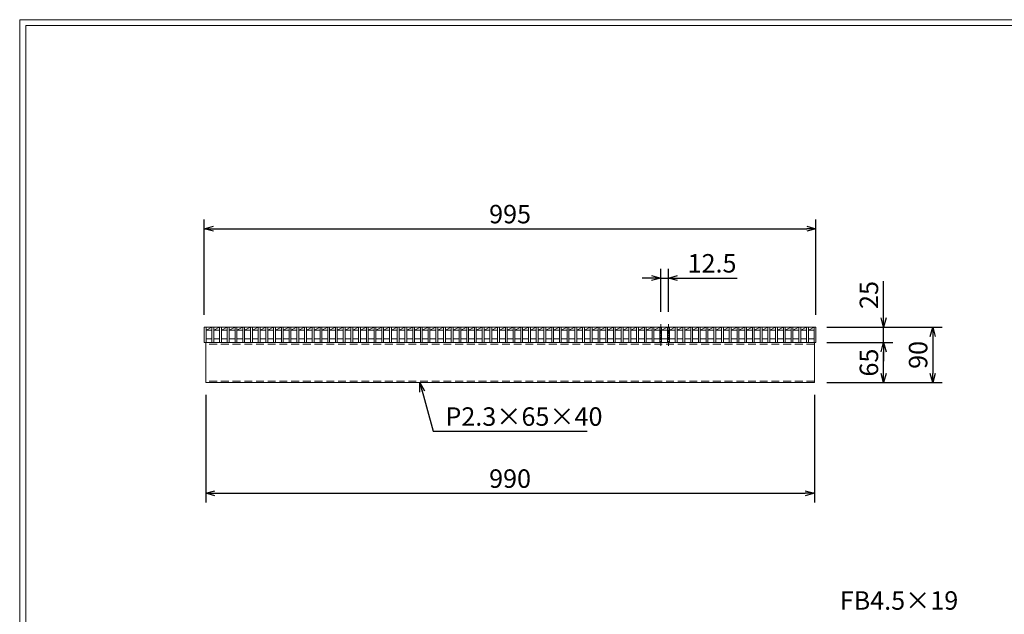
# Model space of a CAD drawing. Units: millimetres. Extents: x 0 to 2790, y 0 to 1973.
# Drawn here: x 0 to 1601, y 1007 to 1973 of the extents above; entities that cross this region are included whole.
import ezdxf

# ---------------------------------------------------------------- set-up
doc = ezdxf.new("R2010")
doc.units = ezdxf.units.MM
doc.linetypes.add('CENTER', pattern=[10, 6.25, -1.25, 1.25, -1.25])
doc.linetypes.add('HIDDEN', pattern=[9.525, 6.35, -3.175])
for name, color, linetype, lineweight in [('中心線', 1, 'HIDDEN', 13), ('寸法線', 2, 'Continuous', 9), ('嵩上断面', 112, 'Continuous', 13), ('本体', 7, 'Continuous', 13)]:
    doc.layers.add(name, color=color, linetype=linetype, lineweight=lineweight)
doc.layers.add('外枠', color=7, linetype='Continuous')
doc.dimstyles.new('ISO-25', dxfattribs={"dimscale": 10, "dimtxt": 3, "dimasz": 1.5, "dimexe": 1.5, "dimexo": 2, "dimgap": 0.5, "dimtad": 1, "dimdsep": 46, "dimtxsty": 'Standard', "dimblk": 'OPEN30', "dimcen": 2.5, "dimadec": 0, "dimazin": 0, "dimtfac": 1, "dimtmove": 0, "dimatfit": 0, "dimldrblk": 'OPEN30', "dimfxl": 1, "dimarcsym": 0})

# ---------------------------------------------------------------- blocks, each defined once
blk = doc.blocks.new('_Open30')
at = {"color": 0, "linetype": 'ByBlock', "lineweight": -2}
for p, q in [((-1, 0.27), (0, 0)), ((0, 0), (-1, -0.27)), ((0, 0), (-1, 0))]:
    blk.add_line(p, q, dxfattribs=at)
blk = doc.blocks.new('*D12')
at = {"layer": 'Defpoints', "color": 0, "linetype": 'Continuous'}
for p in [(302.5, 1383.3), (1292.5, 1383.3), (1292.5, 1203.3)]:
    blk.add_point(p, dxfattribs=at)
at = {"layer": '寸法線', "color": 0, "linetype": 'Continuous', "lineweight": -2}
for p, q in [((302.5, 1363.3), (302.5, 1188.3)), ((1292.5, 1363.3), (1292.5, 1188.3)), ((317.5, 1203.3), (1277.5, 1203.3))]:
    blk.add_line(p, q, dxfattribs=at)
at = {"layer": '寸法線', "color": 0, "linetype": 'Continuous', "lineweight": -2, "xscale": 15, "yscale": 15, "zscale": 15, "rotation": 180}
blk.add_blockref('_Open30', (302.5, 1203.3), dxfattribs=at)
at = {"layer": '寸法線', "color": 0, "linetype": 'Continuous', "lineweight": -2, "xscale": 15, "yscale": 15, "zscale": 15}
blk.add_blockref('_Open30', (1292.5, 1203.3), dxfattribs=at)
at = {"layer": '寸法線', "color": 0, "linetype": 'Continuous', "insert": (797.5, 1223.3), "char_height": 30, "attachment_point": 5}
blk.add_mtext('990', dxfattribs=at)
blk = doc.blocks.new('*D13')
at = {"layer": 'Defpoints', "color": 0, "linetype": 'Continuous'}
for p in [(1295, 1633.3), (300, 1473.3), (1295, 1473.3)]:
    blk.add_point(p, dxfattribs=at)
at = {"layer": '寸法線', "color": 0, "linetype": 'Continuous', "lineweight": -2}
for p, q in [((300, 1493.3), (300, 1648.3)), ((1295, 1493.3), (1295, 1648.3)), ((315, 1633.3), (1280, 1633.3))]:
    blk.add_line(p, q, dxfattribs=at)
at = {"layer": '寸法線', "color": 0, "linetype": 'Continuous', "lineweight": -2, "xscale": 15, "yscale": 15, "zscale": 15, "rotation": 180}
blk.add_blockref('_Open30', (300, 1633.3), dxfattribs=at)
at = {"layer": '寸法線', "color": 0, "linetype": 'Continuous', "lineweight": -2, "xscale": 15, "yscale": 15, "zscale": 15}
blk.add_blockref('_Open30', (1295, 1633.3), dxfattribs=at)
at = {"layer": '寸法線', "color": 0, "linetype": 'Continuous', "insert": (797.5, 1653.3), "char_height": 30, "attachment_point": 5}
blk.add_mtext('995', dxfattribs=at)
blk = doc.blocks.new('*D14')
at = {"layer": 'Defpoints', "color": 0, "linetype": 'Continuous'}
for p in [(1292.5, 1473.3), (1405, 1473.3), (1292.5, 1448.3)]:
    blk.add_point(p, dxfattribs=at)
at = {"layer": '寸法線', "color": 0, "linetype": 'Continuous', "lineweight": -2}
for p, q in [((1405, 1488.3), (1405, 1548.1)), ((1312.5, 1473.3), (1420, 1473.3)), ((1405, 1448.3), (1405, 1473.3)), ((1312.5, 1448.3), (1420, 1448.3)), ((1405, 1433.3), (1405, 1418.3))]:
    blk.add_line(p, q, dxfattribs=at)
at = {"layer": '寸法線', "color": 0, "linetype": 'Continuous', "lineweight": -2, "xscale": 15, "yscale": 15, "zscale": 15}
for p, rotation in [((1405, 1473.3), 270), ((1405, 1448.3), 90)]:
    blk.add_blockref('_Open30', p, dxfattribs=dict(at, rotation=rotation))
at = {"layer": '寸法線', "color": 0, "linetype": 'Continuous', "insert": (1385, 1525.7), "char_height": 30, "attachment_point": 5, "rotation": 90}
blk.add_mtext('25', dxfattribs=at)
blk = doc.blocks.new('*D15')
at = {"layer": 'Defpoints', "color": 0, "linetype": 'Continuous'}
for p in [(1292.5, 1473.3), (1292.5, 1383.3), (1485, 1383.3)]:
    blk.add_point(p, dxfattribs=at)
at = {"layer": '寸法線', "color": 0, "linetype": 'Continuous', "lineweight": -2}
for p, q in [((1312.5, 1473.3), (1500, 1473.3)), ((1485, 1458.3), (1485, 1398.3)), ((1312.5, 1383.3), (1500, 1383.3))]:
    blk.add_line(p, q, dxfattribs=at)
at = {"layer": '寸法線', "color": 0, "linetype": 'Continuous', "lineweight": -2, "xscale": 15, "yscale": 15, "zscale": 15}
for p, rotation in [((1485, 1473.3), 90), ((1485, 1383.3), 270)]:
    blk.add_blockref('_Open30', p, dxfattribs=dict(at, rotation=rotation))
at = {"layer": '寸法線', "color": 0, "linetype": 'Continuous', "insert": (1465, 1428.3), "char_height": 30, "attachment_point": 5, "rotation": 90}
blk.add_mtext('90', dxfattribs=at)
blk = doc.blocks.new('*D26')
at = {"layer": 'Defpoints', "color": 0, "ltscale": 3}
for p in [(1295, 1448.3), (1405, 1448.3), (1292.5, 1383.3)]:
    blk.add_point(p, dxfattribs=at)
at = {"layer": '寸法線', "color": 0, "lineweight": -2, "ltscale": 3}
for p, q in [((1315, 1448.3), (1420, 1448.3)), ((1405, 1398.3), (1405, 1433.3)), ((1312.5, 1383.3), (1420, 1383.3))]:
    blk.add_line(p, q, dxfattribs=at)
at = {"layer": '寸法線', "color": 0, "lineweight": -2, "ltscale": 3, "xscale": 15, "yscale": 15, "zscale": 15}
for p, rotation in [((1405, 1448.3), 90), ((1405, 1383.3), 270)]:
    blk.add_blockref('_Open30', p, dxfattribs=dict(at, rotation=rotation))
at = {"layer": '寸法線', "color": 0, "ltscale": 3, "insert": (1385, 1415.8), "char_height": 30, "attachment_point": 5, "rotation": 90}
blk.add_mtext('65', dxfattribs=at)
blk = doc.blocks.new('*D55')
at = {"layer": 'Defpoints', "color": 0, "linetype": 'Continuous'}
for p in [(1055, 1553.3), (1042.5, 1478.3), (1055, 1478.3)]:
    blk.add_point(p, dxfattribs=at)
at = {"layer": '寸法線', "color": 0, "linetype": 'Continuous', "lineweight": -2}
for p, q in [((1027.5, 1553.3), (1012.5, 1553.3)), ((1042.5, 1498.3), (1042.5, 1568.3)), ((1042.5, 1553.3), (1055, 1553.3)), ((1055, 1498.3), (1055, 1568.3)), ((1070, 1553.3), (1166.9, 1553.3))]:
    blk.add_line(p, q, dxfattribs=at)
at = {"layer": '寸法線', "color": 0, "linetype": 'Continuous', "lineweight": -2, "xscale": 15, "yscale": 15, "zscale": 15}
blk.add_blockref('_Open30', (1042.5, 1553.3), dxfattribs=at)
at = {"layer": '寸法線', "color": 0, "linetype": 'Continuous', "lineweight": -2, "xscale": 15, "yscale": 15, "zscale": 15, "rotation": 180}
blk.add_blockref('_Open30', (1055, 1553.3), dxfattribs=at)
at = {"layer": '寸法線', "color": 0, "linetype": 'Continuous', "insert": (1126, 1573.3), "char_height": 30, "attachment_point": 5}
blk.add_mtext('12.5', dxfattribs=at)

msp = doc.modelspace()

# ---------------------------------------------------------------- linework, layer by layer
at = {"layer": '中心線', "linetype": 'CENTER'}
for p, q in [((1042.54, 1478.269), (1042.54, 1443.269)), ((1055.04, 1478.269), (1055.04, 1443.269))]:
    msp.add_line(p, q, dxfattribs=at)
at = {"layer": '外枠', "lineweight": 9, "ltscale": 80}
for p in [(2789.511, 1973.269), (0, 0)]:
    msp.add_line(p, (0, 1973.269), dxfattribs=at)
at = {"layer": '外枠', "lineweight": 9, "ltscale": 100}
for q in [(2780.12, 1963.878), (10, 10)]:
    msp.add_line((10, 1963.878), q, dxfattribs=at)
at = {"layer": '嵩上断面', "linetype": 'Continuous'}
for p, q in [((302.5, 1448.269), (302.5, 1383.269)), ((1292.5, 1448.269), (302.5, 1448.269)), ((1292.5, 1448.269), (1292.5, 1383.269)), ((302.5, 1383.269), (1292.5, 1383.269))]:
    msp.add_line(p, q, dxfattribs=at)
at = {"layer": '嵩上断面', "linetype": 'HIDDEN', "ltscale": 2}
for p, q in [((1292.5, 1445.969), (302.5, 1445.969)), ((1292.5, 1385.569), (302.5, 1385.569))]:
    msp.add_line(p, q, dxfattribs=at)
at = {"layer": '本体', "linetype": 'Continuous'}
for p, q in [((300, 1473.269), (1295, 1473.269)), ((300, 1473.269), (300, 1448.269)), ((303, 1468.269), (312.56, 1473.269)), ((303, 1473.269), (303, 1448.269)), ((312.56, 1473.269), (312.56, 1448.269)), ((315.56, 1468.269), (325.12, 1473.269)), ((315.56, 1473.269), (315.56, 1448.269)), ((325.12, 1473.269), (325.12, 1448.269)), ((328.12, 1468.269), (337.68, 1473.269)), ((328.12, 1473.269), (328.12, 1448.269)), ((337.68, 1473.269), (337.68, 1448.269)), ((340.68, 1468.269), (350.24, 1473.269)), ((340.68, 1473.269), (340.68, 1448.269)), ((350.24, 1473.269), (350.24, 1448.269)), ((353.24, 1468.269), (362.8, 1473.269)), ((353.24, 1473.269), (353.24, 1448.269)), ((362.8, 1473.269), (362.8, 1448.269)), ((365.8, 1468.269), (375.36, 1473.269)), ((365.8, 1473.269), (365.8, 1448.269)), ((375.36, 1473.269), (375.36, 1448.269)), ((378.36, 1468.269), (387.92, 1473.269)), ((378.36, 1473.269), (378.36, 1448.269)), ((387.92, 1473.269), (387.92, 1448.269)), ((390.92, 1468.269), (400.48, 1473.269)), ((390.92, 1473.269), (390.92, 1448.269)), ((400.48, 1473.269), (400.48, 1448.269)), ((403.48, 1468.269), (413.04, 1473.269)), ((403.48, 1473.269), (403.48, 1448.269)), ((413.04, 1473.269), (413.04, 1448.269)), ((416.04, 1468.269), (425.6, 1473.269)), ((416.04, 1473.269), (416.04, 1448.269)), ((425.6, 1473.269), (425.6, 1448.269)), ((428.6, 1468.269), (438.16, 1473.269)), ((428.6, 1473.269), (428.6, 1448.269)), ((438.16, 1473.269), (438.16, 1448.269)), ((441.16, 1468.269), (450.72, 1473.269)), ((441.16, 1473.269), (441.16, 1448.269)), ((450.72, 1473.269), (450.72, 1448.269)), ((453.72, 1468.269), (463.28, 1473.269)), ((453.72, 1473.269), (453.72, 1448.269)), ((463.28, 1473.269), (463.28, 1448.269)), ((466.28, 1468.269), (475.84, 1473.269)), ((466.28, 1473.269), (466.28, 1448.269)), ((475.84, 1473.269), (475.84, 1448.269)), ((478.84, 1468.269), (488.4, 1473.269)), ((478.84, 1473.269), (478.84, 1448.269)), ((488.4, 1473.269), (488.4, 1448.269)), ((491.4, 1468.269), (500.96, 1473.269)), ((491.4, 1473.269), (491.4, 1448.269)), ((500.96, 1473.269), (500.96, 1448.269)), ((503.96, 1468.269), (513.52, 1473.269)), ((503.96, 1473.269), (503.96, 1448.269)), ((513.52, 1473.269), (513.52, 1448.269)), ((516.52, 1468.269), (526.08, 1473.269)), ((516.52, 1473.269), (516.52, 1448.269)), ((526.08, 1473.269), (526.08, 1448.269)), ((529.08, 1468.269), (538.64, 1473.269)), ((529.08, 1473.269), (529.08, 1448.269)), ((538.64, 1473.269), (538.64, 1448.269)), ((541.64, 1468.269), (551.2, 1473.269)), ((541.64, 1473.269), (541.64, 1448.269)), ((551.2, 1473.269), (551.2, 1448.269)), ((554.2, 1468.269), (563.76, 1473.269)), ((554.2, 1473.269), (554.2, 1448.269)), ((563.76, 1473.269), (563.76, 1448.269)), ((566.76, 1468.269), (576.32, 1473.269)), ((566.76, 1473.269), (566.76, 1448.269)), ((576.32, 1473.269), (576.32, 1448.269)), ((579.32, 1468.269), (588.88, 1473.269)), ((579.32, 1473.269), (579.32, 1448.269)), ((588.88, 1473.269), (588.88, 1448.269)), ((591.88, 1468.269), (601.44, 1473.269)), ((591.88, 1473.269), (591.88, 1448.269)), ((601.44, 1473.269), (601.44, 1448.269)), ((604.44, 1468.269), (614, 1473.269)), ((604.44, 1473.269), (604.44, 1448.269)), ((614, 1473.269), (614, 1448.269)), ((617, 1468.269), (626.56, 1473.269)), ((617, 1473.269), (617, 1448.269)), ((626.56, 1473.269), (626.56, 1448.269)), ((629.56, 1468.269), (639.12, 1473.269)), ((629.56, 1473.269), (629.56, 1448.269)), ((639.12, 1473.269), (639.12, 1448.269)), ((642.12, 1468.269), (651.68, 1473.269)), ((642.12, 1473.269), (642.12, 1448.269)), ((651.68, 1473.269), (651.68, 1448.269)), ((654.68, 1468.269), (664.24, 1473.269)), ((654.68, 1473.269), (654.68, 1448.269)), ((664.24, 1473.269), (664.24, 1448.269)), ((667.24, 1468.269), (676.8, 1473.269)), ((667.24, 1473.269), (667.24, 1448.269)), ((676.8, 1473.269), (676.8, 1448.269)), ((679.8, 1468.269), (689.36, 1473.269)), ((679.8, 1473.269), (679.8, 1448.269)), ((689.36, 1473.269), (689.36, 1448.269)), ((692.36, 1468.269), (701.92, 1473.269)), ((692.36, 1473.269), (692.36, 1448.269)), ((701.92, 1473.269), (701.92, 1448.269)), ((704.92, 1468.269), (714.48, 1473.269)), ((704.92, 1473.269), (704.92, 1448.269)), ((714.48, 1473.269), (714.48, 1448.269)), ((717.48, 1468.269), (727.04, 1473.269)), ((717.48, 1473.269), (717.48, 1448.269)), ((727.04, 1473.269), (727.04, 1448.269)), ((730.04, 1468.269), (739.6, 1473.269)), ((730.04, 1473.269), (730.04, 1448.269)), ((739.6, 1473.269), (739.6, 1448.269)), ((742.6, 1468.269), (752.16, 1473.269)), ((742.6, 1473.269), (742.6, 1448.269)), ((752.16, 1473.269), (752.16, 1448.269)), ((755.16, 1468.269), (764.72, 1473.269)), ((755.16, 1473.269), (755.16, 1448.269)), ((764.72, 1473.269), (764.72, 1448.269)), ((767.72, 1468.269), (777.28, 1473.269)), ((767.72, 1473.269), (767.72, 1448.269)), ((777.28, 1473.269), (777.28, 1448.269)), ((780.28, 1468.269), (789.84, 1473.269)), ((780.28, 1473.269), (780.28, 1448.269)), ((789.84, 1473.269), (789.84, 1448.269)), ((792.84, 1468.269), (802.4, 1473.269)), ((792.84, 1473.269), (792.84, 1448.269)), ((802.4, 1473.269), (802.4, 1448.269)), ((805.4, 1468.269), (814.96, 1473.269)), ((805.4, 1473.269), (805.4, 1448.269)), ((814.96, 1473.269), (814.96, 1448.269)), ((817.96, 1468.269), (827.52, 1473.269)), ((817.96, 1473.269), (817.96, 1448.269)), ((827.52, 1473.269), (827.52, 1448.269)), ((830.52, 1468.269), (840.08, 1473.269)), ((830.52, 1473.269), (830.52, 1448.269)), ((840.08, 1473.269), (840.08, 1448.269)), ((843.08, 1468.269), (852.64, 1473.269)), ((843.08, 1473.269), (843.08, 1448.269)), ((852.64, 1473.269), (852.64, 1448.269)), ((855.64, 1468.269), (865.2, 1473.269)), ((855.64, 1473.269), (855.64, 1448.269)), ((865.2, 1473.269), (865.2, 1448.269)), ((868.2, 1468.269), (877.76, 1473.269)), ((868.2, 1473.269), (868.2, 1448.269)), ((877.76, 1473.269), (877.76, 1448.269)), ((880.76, 1468.269), (890.32, 1473.269)), ((880.76, 1473.269), (880.76, 1448.269)), ((890.32, 1473.269), (890.32, 1448.269)), ((893.32, 1468.269), (902.88, 1473.269)), ((893.32, 1473.269), (893.32, 1448.269)), ((902.88, 1473.269), (902.88, 1448.269)), ((905.88, 1468.269), (915.44, 1473.269)), ((905.88, 1473.269), (905.88, 1448.269)), ((915.44, 1473.269), (915.44, 1448.269)), ((918.44, 1468.269), (928, 1473.269)), ((918.44, 1473.269), (918.44, 1448.269)), ((928, 1473.269), (928, 1448.269)), ((931, 1468.269), (940.56, 1473.269)), ((931, 1473.269), (931, 1448.269)), ((940.56, 1473.269), (940.56, 1448.269)), ((943.56, 1468.269), (953.12, 1473.269)), ((943.56, 1473.269), (943.56, 1448.269)), ((953.12, 1473.269), (953.12, 1448.269)), ((956.12, 1468.269), (965.68, 1473.269)), ((956.12, 1473.269), (956.12, 1448.269)), ((965.68, 1473.269), (965.68, 1448.269)), ((968.68, 1468.269), (978.24, 1473.269)), ((968.68, 1473.269), (968.68, 1448.269)), ((978.24, 1473.269), (978.24, 1448.269)), ((981.24, 1468.269), (990.8, 1473.269)), ((981.24, 1473.269), (981.24, 1448.269)), ((990.8, 1473.269), (990.8, 1448.269)), ((993.8, 1468.269), (1003.36, 1473.269)), ((993.8, 1473.269), (993.8, 1448.269)), ((1003.36, 1473.269), (1003.36, 1448.269)), ((1006.36, 1468.269), (1015.92, 1473.269)), ((1006.36, 1473.269), (1006.36, 1448.269)), ((1015.92, 1473.269), (1015.92, 1448.269)), ((1018.92, 1468.269), (1028.48, 1473.269)), ((1018.92, 1473.269), (1018.92, 1448.269)), ((1028.48, 1473.269), (1028.48, 1448.269)), ((1031.48, 1468.269), (1041.04, 1473.269)), ((1031.48, 1473.269), (1031.48, 1448.269)), ((1041.04, 1473.269), (1041.04, 1448.269)), ((1044.04, 1468.269), (1053.6, 1473.269)), ((1044.04, 1473.269), (1044.04, 1448.269)), ((1053.6, 1473.269), (1053.6, 1448.269)), ((1056.6, 1468.269), (1066.16, 1473.269)), ((1056.6, 1473.269), (1056.6, 1448.269)), ((1066.16, 1473.269), (1066.16, 1448.269)), ((1069.16, 1468.269), (1078.72, 1473.269)), ((1069.16, 1473.269), (1069.16, 1448.269)), ((1078.72, 1473.269), (1078.72, 1448.269)), ((1081.72, 1468.269), (1091.28, 1473.269)), ((1081.72, 1473.269), (1081.72, 1448.269)), ((1091.28, 1473.269), (1091.28, 1448.269)), ((1094.28, 1468.269), (1103.84, 1473.269)), ((1094.28, 1473.269), (1094.28, 1448.269)), ((1103.84, 1473.269), (1103.84, 1448.269)), ((1106.84, 1468.269), (1116.4, 1473.269)), ((1106.84, 1473.269), (1106.84, 1448.269)), ((1116.4, 1473.269), (1116.4, 1448.269)), ((1119.4, 1468.269), (1128.96, 1473.269)), ((1119.4, 1473.269), (1119.4, 1448.269)), ((1128.96, 1473.269), (1128.96, 1448.269)), ((1131.96, 1468.269), (1141.52, 1473.269)), ((1131.96, 1473.269), (1131.96, 1448.269)), ((1141.52, 1473.269), (1141.52, 1448.269)), ((1144.52, 1468.269), (1154.08, 1473.269)), ((1144.52, 1473.269), (1144.52, 1448.269)), ((1154.08, 1473.269), (1154.08, 1448.269)), ((1157.08, 1468.269), (1166.64, 1473.269)), ((1157.08, 1473.269), (1157.08, 1448.269)), ((1166.64, 1473.269), (1166.64, 1448.269)), ((1169.64, 1468.269), (1179.2, 1473.269)), ((1169.64, 1473.269), (1169.64, 1448.269)), ((1179.2, 1473.269), (1179.2, 1448.269)), ((1182.2, 1468.269), (1191.76, 1473.269)), ((1182.2, 1473.269), (1182.2, 1448.269)), ((1191.76, 1473.269), (1191.76, 1448.269)), ((1194.76, 1468.269), (1204.32, 1473.269)), ((1194.76, 1473.269), (1194.76, 1448.269)), ((1204.32, 1473.269), (1204.32, 1448.269)), ((1207.32, 1468.269), (1216.88, 1473.269)), ((1207.32, 1473.269), (1207.32, 1448.269)), ((1216.88, 1473.269), (1216.88, 1448.269)), ((1219.88, 1468.269), (1229.44, 1473.269)), ((1219.88, 1473.269), (1219.88, 1448.269)), ((1229.44, 1473.269), (1229.44, 1448.269)), ((1232.44, 1468.269), (1242, 1473.269)), ((1232.44, 1473.269), (1232.44, 1448.269)), ((1242, 1473.269), (1242, 1448.269)), ((1245, 1468.269), (1254.56, 1473.269)), ((1245, 1473.269), (1245, 1448.269)), ((1254.56, 1473.269), (1254.56, 1448.269)), ((1257.56, 1468.269), (1267.12, 1473.269)), ((1257.56, 1473.269), (1257.56, 1448.269)), ((1267.12, 1473.269), (1267.12, 1448.269)), ((1270.12, 1468.269), (1279.68, 1473.269)), ((1270.12, 1473.269), (1270.12, 1448.269)), ((1279.68, 1473.269), (1279.68, 1448.269)), ((1282.68, 1468.269), (1292, 1473.269)), ((1282.68, 1473.269), (1282.68, 1448.269)), ((1292, 1473.269), (1292, 1448.269)), ((1295, 1473.269), (1295, 1448.269)), ((303, 1468.269), (312.56, 1468.269)), ((315.56, 1468.269), (325.12, 1468.269)), ((328.12, 1468.269), (337.68, 1468.269)), ((340.68, 1468.269), (350.24, 1468.269)), ((353.24, 1468.269), (362.8, 1468.269)), ((365.8, 1468.269), (375.36, 1468.269)), ((378.36, 1468.269), (387.92, 1468.269)), ((390.92, 1468.269), (400.48, 1468.269)), ((403.48, 1468.269), (413.04, 1468.269)), ((416.04, 1468.269), (425.6, 1468.269)), ((428.6, 1468.269), (438.16, 1468.269)), ((441.16, 1468.269), (450.72, 1468.269)), ((453.72, 1468.269), (463.28, 1468.269)), ((466.28, 1468.269), (475.84, 1468.269)), ((478.84, 1468.269), (488.4, 1468.269)), ((491.4, 1468.269), (500.96, 1468.269)), ((503.96, 1468.269), (513.52, 1468.269)), ((516.52, 1468.269), (526.08, 1468.269)), ((529.08, 1468.269), (538.64, 1468.269)), ((541.64, 1468.269), (551.2, 1468.269)), ((554.2, 1468.269), (563.76, 1468.269)), ((566.76, 1468.269), (576.32, 1468.269)), ((579.32, 1468.269), (588.88, 1468.269)), ((591.88, 1468.269), (601.44, 1468.269)), ((604.44, 1468.269), (614, 1468.269)), ((617, 1468.269), (626.56, 1468.269)), ((629.56, 1468.269), (639.12, 1468.269)), ((642.12, 1468.269), (651.68, 1468.269)), ((654.68, 1468.269), (664.24, 1468.269)), ((667.24, 1468.269), (676.8, 1468.269)), ((679.8, 1468.269), (689.36, 1468.269)), ((692.36, 1468.269), (701.92, 1468.269)), ((704.92, 1468.269), (714.48, 1468.269)), ((717.48, 1468.269), (727.04, 1468.269)), ((730.04, 1468.269), (739.6, 1468.269)), ((742.6, 1468.269), (752.16, 1468.269)), ((755.16, 1468.269), (764.72, 1468.269)), ((767.72, 1468.269), (777.28, 1468.269)), ((780.28, 1468.269), (789.84, 1468.269)), ((792.84, 1468.269), (802.4, 1468.269)), ((805.4, 1468.269), (814.96, 1468.269)), ((817.96, 1468.269), (827.52, 1468.269)), ((830.52, 1468.269), (840.08, 1468.269)), ((843.08, 1468.269), (852.64, 1468.269)), ((855.64, 1468.269), (865.2, 1468.269)), ((868.2, 1468.269), (877.76, 1468.269)), ((880.76, 1468.269), (890.32, 1468.269)), ((893.32, 1468.269), (902.88, 1468.269)), ((905.88, 1468.269), (915.44, 1468.269)), ((918.44, 1468.269), (928, 1468.269)), ((931, 1468.269), (940.56, 1468.269)), ((943.56, 1468.269), (953.12, 1468.269)), ((956.12, 1468.269), (965.68, 1468.269)), ((968.68, 1468.269), (978.24, 1468.269)), ((981.24, 1468.269), (990.8, 1468.269)), ((993.8, 1468.269), (1003.36, 1468.269)), ((1006.36, 1468.269), (1015.92, 1468.269)), ((1018.92, 1468.269), (1028.48, 1468.269)), ((1031.48, 1468.269), (1041.04, 1468.269)), ((1044.04, 1468.269), (1053.6, 1468.269)), ((1056.6, 1468.269), (1066.16, 1468.269)), ((1069.16, 1468.269), (1078.72, 1468.269)), ((1081.72, 1468.269), (1091.28, 1468.269)), ((1094.28, 1468.269), (1103.84, 1468.269)), ((1106.84, 1468.269), (1116.4, 1468.269)), ((1119.4, 1468.269), (1128.96, 1468.269)), ((1131.96, 1468.269), (1141.52, 1468.269)), ((1144.52, 1468.269), (1154.08, 1468.269)), ((1157.08, 1468.269), (1166.64, 1468.269)), ((1169.64, 1468.269), (1179.2, 1468.269)), ((1182.2, 1468.269), (1191.76, 1468.269)), ((1194.76, 1468.269), (1204.32, 1468.269)), ((1207.32, 1468.269), (1216.88, 1468.269)), ((1219.88, 1468.269), (1229.44, 1468.269)), ((1232.44, 1468.269), (1242, 1468.269)), ((1245, 1468.269), (1254.56, 1468.269)), ((1257.56, 1468.269), (1267.12, 1468.269)), ((1270.12, 1468.269), (1279.68, 1468.269)), ((1282.68, 1468.269), (1292, 1468.269)), ((303, 1454.269), (312.56, 1454.269)), ((315.56, 1454.269), (325.12, 1454.269)), ((328.12, 1454.269), (337.68, 1454.269)), ((340.68, 1454.269), (350.24, 1454.269)), ((353.24, 1454.269), (362.8, 1454.269)), ((365.8, 1454.269), (375.36, 1454.269)), ((378.36, 1454.269), (387.92, 1454.269)), ((390.92, 1454.269), (400.48, 1454.269)), ((403.48, 1454.269), (413.04, 1454.269)), ((416.04, 1454.269), (425.6, 1454.269)), ((428.6, 1454.269), (438.16, 1454.269)), ((441.16, 1454.269), (450.72, 1454.269)), ((453.72, 1454.269), (463.28, 1454.269)), ((466.28, 1454.269), (475.84, 1454.269)), ((478.84, 1454.269), (488.4, 1454.269)), ((491.4, 1454.269), (500.96, 1454.269)), ((503.96, 1454.269), (513.52, 1454.269)), ((516.52, 1454.269), (526.08, 1454.269)), ((529.08, 1454.269), (538.64, 1454.269)), ((541.64, 1454.269), (551.2, 1454.269)), ((554.2, 1454.269), (563.76, 1454.269)), ((566.76, 1454.269), (576.32, 1454.269)), ((579.32, 1454.269), (588.88, 1454.269)), ((591.88, 1454.269), (601.44, 1454.269)), ((604.44, 1454.269), (614, 1454.269)), ((617, 1454.269), (626.56, 1454.269)), ((629.56, 1454.269), (639.12, 1454.269)), ((642.12, 1454.269), (651.68, 1454.269)), ((654.68, 1454.269), (664.24, 1454.269)), ((667.24, 1454.269), (676.8, 1454.269)), ((679.8, 1454.269), (689.36, 1454.269)), ((692.36, 1454.269), (701.92, 1454.269)), ((704.92, 1454.269), (714.48, 1454.269)), ((717.48, 1454.269), (727.04, 1454.269)), ((730.04, 1454.269), (739.6, 1454.269)), ((742.6, 1454.269), (752.16, 1454.269)), ((755.16, 1454.269), (764.72, 1454.269)), ((767.72, 1454.269), (777.28, 1454.269)), ((780.28, 1454.269), (789.84, 1454.269)), ((792.84, 1454.269), (802.4, 1454.269)), ((805.4, 1454.269), (814.96, 1454.269)), ((817.96, 1454.269), (827.52, 1454.269)), ((830.52, 1454.269), (840.08, 1454.269)), ((843.08, 1454.269), (852.64, 1454.269)), ((855.64, 1454.269), (865.2, 1454.269)), ((868.2, 1454.269), (877.76, 1454.269)), ((880.76, 1454.269), (890.32, 1454.269)), ((893.32, 1454.269), (902.88, 1454.269)), ((905.88, 1454.269), (915.44, 1454.269)), ((918.44, 1454.269), (928, 1454.269)), ((931, 1454.269), (940.56, 1454.269)), ((943.56, 1454.269), (953.12, 1454.269)), ((956.12, 1454.269), (965.68, 1454.269)), ((968.68, 1454.269), (978.24, 1454.269)), ((981.24, 1454.269), (990.8, 1454.269)), ((993.8, 1454.269), (1003.36, 1454.269)), ((1006.36, 1454.269), (1015.92, 1454.269)), ((1018.92, 1454.269), (1028.48, 1454.269)), ((1031.48, 1454.269), (1041.04, 1454.269)), ((1044.04, 1454.269), (1053.6, 1454.269)), ((1056.6, 1454.269), (1066.16, 1454.269)), ((1069.16, 1454.269), (1078.72, 1454.269)), ((1081.72, 1454.269), (1091.28, 1454.269)), ((1094.28, 1454.269), (1103.84, 1454.269)), ((1106.84, 1454.269), (1116.4, 1454.269)), ((1119.4, 1454.269), (1128.96, 1454.269)), ((1131.96, 1454.269), (1141.52, 1454.269)), ((1144.52, 1454.269), (1154.08, 1454.269)), ((1157.08, 1454.269), (1166.64, 1454.269)), ((1169.64, 1454.269), (1179.2, 1454.269)), ((1182.2, 1454.269), (1191.76, 1454.269)), ((1194.76, 1454.269), (1204.32, 1454.269)), ((1207.32, 1454.269), (1216.88, 1454.269)), ((1219.88, 1454.269), (1229.44, 1454.269)), ((1232.44, 1454.269), (1242, 1454.269)), ((1245, 1454.269), (1254.56, 1454.269)), ((1257.56, 1454.269), (1267.12, 1454.269)), ((1270.12, 1454.269), (1279.68, 1454.269)), ((1282.68, 1454.269), (1292, 1454.269))]:
    msp.add_line(p, q, dxfattribs=at)
at = {"layer": '本体', "ltscale": 3}
for p, q in [((300, 1448.269), (303, 1448.269)), ((312.56, 1448.269), (315.56, 1448.269)), ((325.12, 1448.269), (328.12, 1448.269)), ((337.68, 1448.269), (340.68, 1448.269)), ((350.24, 1448.269), (353.24, 1448.269)), ((362.8, 1448.269), (365.8, 1448.269)), ((375.36, 1448.269), (378.36, 1448.269)), ((387.92, 1448.269), (390.92, 1448.269)), ((400.48, 1448.269), (403.48, 1448.269)), ((413.04, 1448.269), (416.04, 1448.269)), ((425.6, 1448.269), (428.6, 1448.269)), ((438.16, 1448.269), (441.16, 1448.269)), ((450.72, 1448.269), (453.72, 1448.269)), ((463.28, 1448.269), (466.28, 1448.269)), ((475.84, 1448.269), (478.84, 1448.269)), ((488.4, 1448.269), (491.4, 1448.269)), ((500.96, 1448.269), (503.96, 1448.269)), ((513.52, 1448.269), (516.52, 1448.269)), ((526.08, 1448.269), (529.08, 1448.269)), ((538.64, 1448.269), (541.64, 1448.269)), ((551.2, 1448.269), (554.2, 1448.269)), ((563.76, 1448.269), (566.76, 1448.269)), ((576.32, 1448.269), (579.32, 1448.269)), ((588.88, 1448.269), (591.88, 1448.269)), ((601.44, 1448.269), (604.44, 1448.269)), ((614, 1448.269), (617, 1448.269)), ((626.56, 1448.269), (629.56, 1448.269)), ((639.12, 1448.269), (642.12, 1448.269)), ((651.68, 1448.269), (654.68, 1448.269)), ((664.24, 1448.269), (667.24, 1448.269)), ((676.8, 1448.269), (679.8, 1448.269)), ((689.36, 1448.269), (692.36, 1448.269)), ((701.92, 1448.269), (704.92, 1448.269)), ((714.48, 1448.269), (717.48, 1448.269)), ((727.04, 1448.269), (730.04, 1448.269)), ((739.6, 1448.269), (742.6, 1448.269)), ((752.16, 1448.269), (755.16, 1448.269)), ((764.72, 1448.269), (767.72, 1448.269)), ((777.28, 1448.269), (780.28, 1448.269)), ((789.84, 1448.269), (792.84, 1448.269)), ((802.4, 1448.269), (805.4, 1448.269)), ((814.96, 1448.269), (817.96, 1448.269)), ((827.52, 1448.269), (830.52, 1448.269)), ((840.08, 1448.269), (843.08, 1448.269)), ((852.64, 1448.269), (855.64, 1448.269)), ((865.2, 1448.269), (868.2, 1448.269)), ((877.76, 1448.269), (880.76, 1448.269)), ((890.32, 1448.269), (893.32, 1448.269)), ((902.88, 1448.269), (905.88, 1448.269)), ((915.44, 1448.269), (918.44, 1448.269)), ((928, 1448.269), (931, 1448.269)), ((940.56, 1448.269), (943.56, 1448.269)), ((953.12, 1448.269), (956.12, 1448.269)), ((965.68, 1448.269), (968.68, 1448.269)), ((978.24, 1448.269), (981.24, 1448.269)), ((990.8, 1448.269), (993.8, 1448.269)), ((1003.36, 1448.269), (1006.36, 1448.269)), ((1015.92, 1448.269), (1018.92, 1448.269)), ((1028.48, 1448.269), (1031.48, 1448.269)), ((1041.04, 1448.269), (1044.04, 1448.269)), ((1053.6, 1448.269), (1056.6, 1448.269)), ((1066.16, 1448.269), (1069.16, 1448.269)), ((1078.72, 1448.269), (1081.72, 1448.269)), ((1091.28, 1448.269), (1094.28, 1448.269)), ((1103.84, 1448.269), (1106.84, 1448.269)), ((1116.4, 1448.269), (1119.4, 1448.269)), ((1128.96, 1448.269), (1131.96, 1448.269)), ((1141.52, 1448.269), (1144.52, 1448.269)), ((1154.08, 1448.269), (1157.08, 1448.269)), ((1166.64, 1448.269), (1169.64, 1448.269)), ((1179.2, 1448.269), (1182.2, 1448.269)), ((1191.76, 1448.269), (1194.76, 1448.269)), ((1204.32, 1448.269), (1207.32, 1448.269)), ((1216.88, 1448.269), (1219.88, 1448.269)), ((1229.44, 1448.269), (1232.44, 1448.269)), ((1242, 1448.269), (1245, 1448.269)), ((1254.56, 1448.269), (1257.56, 1448.269)), ((1267.12, 1448.269), (1270.12, 1448.269)), ((1279.68, 1448.269), (1282.68, 1448.269)), ((1292, 1448.269), (1295, 1448.269))]:
    msp.add_line(p, q, dxfattribs=at)

# ---------------------------------------------------------------- texts
at = {"layer": '寸法線', "linetype": 'Continuous', "char_height": 30}
for s, insert, attachment_point in [('P2.3×65×40', (692.374, 1324.183), 4), ('FB4.5×19', (1333.732, 1004.649), 7)]:
    msp.add_mtext(s, dxfattribs=dict(at, insert=insert, attachment_point=attachment_point))

# ---------------------------------------------------------------- dimensions: what is measured, and where the dimension line sits
at = {"layer": '寸法線', "linetype": 'Continuous'}
dim = msp.add_linear_dim(base=(1295, 1633.269), p1=(300, 1473.269), p2=(1295, 1473.269), dimstyle='ISO-25', dxfattribs=at)
dim.commit()
dim.dimension.update_dxf_attribs({"geometry": '*D13', "text_midpoint": (797.5, 1653.269)})
for base, p1, p2, picture, middle in [((1055.04, 1553.269), (1042.54, 1478.269), (1055.04, 1478.269), '*D55', (1125.979, 1553.269)), ((1292.5, 1203.269), (302.5, 1383.269), (1292.5, 1383.269), '*D12', (797.5, 1203.269))]:
    dim = msp.add_linear_dim(base=base, p1=p1, p2=p2, dimstyle='ISO-25', dxfattribs=at)
    dim.commit()
    dim.dimension.update_dxf_attribs({"geometry": picture, "text_midpoint": middle, "dimtype": 160})
for base, p1, p2, picture, middle in [((1405.005, 1473.269), (1292.5, 1448.269), (1292.5, 1473.269), '*D14', (1385.005, 1525.706)), ((1485.007, 1383.269), (1292.5, 1473.269), (1292.5, 1383.269), '*D15', (1465.007, 1428.269))]:
    dim = msp.add_linear_dim(base=base, p1=p1, p2=p2, angle=90, dimstyle='ISO-25', dxfattribs=at)
    dim.commit()
    dim.dimension.update_dxf_attribs({"geometry": picture, "text_midpoint": middle})
at = {"layer": '寸法線', "ltscale": 3}
dim = msp.add_linear_dim(base=(1405.005, 1448.269), p1=(1292.5, 1383.269), p2=(1294.999, 1448.269), angle=90, dimstyle='ISO-25', dxfattribs=at)
dim.commit()
dim.dimension.update_dxf_attribs({"geometry": '*D26', "text_midpoint": (1385.005, 1415.769)})

# ---------------------------------------------------------------- leaders
at = {"layer": '寸法線', "linetype": 'Continuous', "annotation_type": 0, "has_hookline": 1, "hookline_direction": 0, "text_width": 230.254}
msp.add_leader([(650.504, 1383.269), (672.374, 1304.183), (687.374, 1304.183)], dimstyle='ISO-25', override={"dimgap": 0.5, "dimtad": 1}, dxfattribs=at)

doc.saveas('drawing.dxf')
